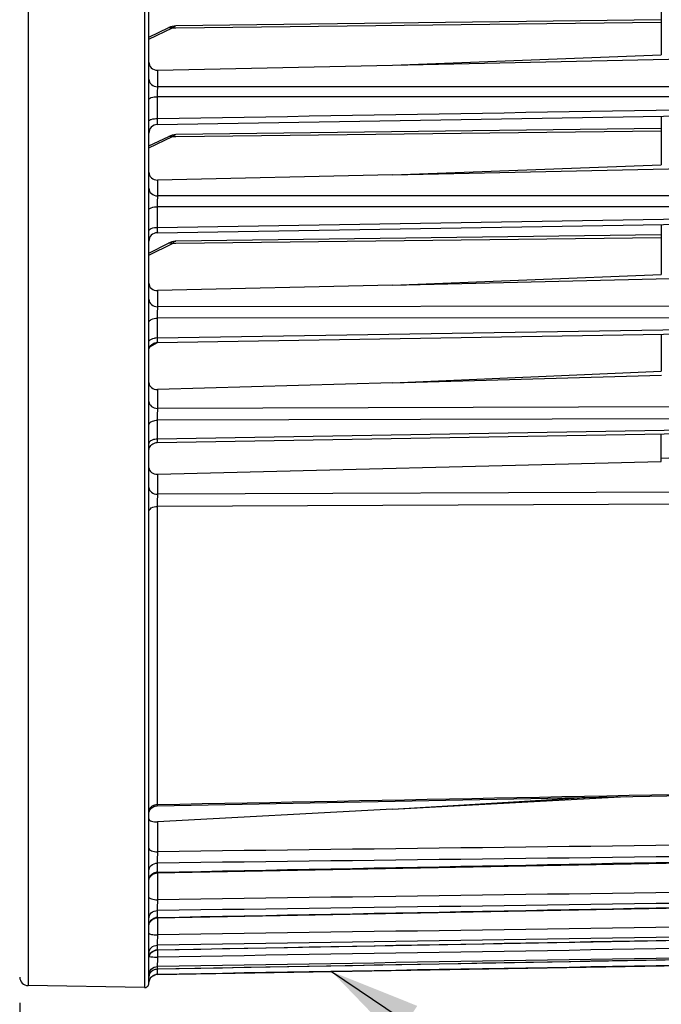
# Model space of a CAD drawing. Units: millimetres. Extents: x 0 to 594, y 0 to 420.
# Drawn here: x 225 to 250, y 230 to 268 of the extents above; entities that cross this region are included whole.
import ezdxf

# ---------------------------------------------------------------- set-up
doc = ezdxf.new("R2010")
doc.units = ezdxf.units.MM
doc.header["$LTSCALE"] = 32.67
doc.layers.get('0').update_dxf_attribs({"linetype": 'CONTINUOUS'})
doc.styles.get("Standard").update_dxf_attribs({"font": 'txt', "width": 0.85})
doc.dimstyles.new('DIMSTYLE_5', dxfattribs={"dimtxt": 3.5, "dimasz": 3.5, "dimexe": 1.5, "dimexo": 1, "dimgap": 0.875, "dimtad": 1, "dimdec": 4, "dimlfac": 3, "dimtxsty": 'STANDARD', "dimblk": '_FILLED', "dimblk1": '_FILLED', "dimblk2": '_FILLED', "dimcen": 0.09, "dimclrt": 5, "dimadec": 0, "dimazin": 0, "dimtp": 0.0001, "dimtm": 0.0001, "dimtfac": 1, "dimtdec": 4, "dimtofl": 0, "dimtmove": 0, "dimatfit": 3, "dimldrblk": '_FILLED', "dimfxl": 1, "dimtolj": 1, "dimarcsym": 0})
doc.dimstyles.get("Standard").update_dxf_attribs({"dimtxt": 3.5, "dimasz": 3.5, "dimexe": 1.5, "dimexo": 1, "dimtad": 1, "dimdec": 4, "dimtxsty": 'STANDARD', "dimblk": '_FILLED', "dimblk1": '_FILLED', "dimblk2": '_FILLED', "dimcen": 0.09, "dimclrt": 5, "dimadec": 0, "dimazin": 0, "dimtol": 1, "dimtp": 0.0001, "dimtm": 0.0001, "dimtfac": 1, "dimtdec": 4, "dimtofl": 0, "dimtmove": 0, "dimatfit": 3, "dimldrblk": '_FILLED', "dimfxl": 1, "dimtolj": 1, "dimarcsym": 0})

# ---------------------------------------------------------------- blocks, each defined once
blk = doc.blocks.new('_FILLED')
at = {"color": 0, "linetype": 'BYBLOCK'}
blk.add_solid([(0, 0), (-1, 0.214), (-1, -0.214)], dxfattribs=at)
blk = doc.blocks.new('*D26')
at = {"color": 2, "linetype": 'CONTINUOUS'}
for p, q in [((266.033, 270.213), (266.033, 219.997)), ((224.867, 229.718), (224.867, 203.309)), ((266.033, 212.3), (266.033, 203.309)), ((224.867, 204.809), (245.45, 204.809)), ((266.033, 204.809), (245.45, 204.809))]:
    blk.add_line(p, q, dxfattribs=at)
at = {"color": 2, "linetype": 'CONTINUOUS', "xscale": 3.5, "yscale": 3.5, "zscale": 3.5, "rotation": 180}
blk.add_blockref('_FILLED', (224.867, 204.809), dxfattribs=at)
at = {"color": 2, "linetype": 'CONTINUOUS', "xscale": 3.5, "yscale": 3.5, "zscale": 3.5}
blk.add_blockref('_FILLED', (266.033, 204.809), dxfattribs=at)
at = {"color": 5, "linetype": 'CONTINUOUS', "insert": (245.45, 209.184), "char_height": 3.5, "width": 14.875, "attachment_point": 2, "line_spacing_factor": 0.9}
blk.add_mtext('123,5', dxfattribs=at)

msp = doc.modelspace()

# ---------------------------------------------------------------- linework, layer by layer
at = {"color": 9, "linetype": 'CONTINUOUS'}
for p, q in [((225.194223, 275.336291), (225.194223, 230.384444)), ((229.697132, 275.336291), (229.697132, 230.305845)), ((229.866707, 267.004756), (230.778507, 267.439846)), ((230.778507, 267.439846), (230.909531, 267.441392)), ((230.909531, 267.441392), (249.70004, 267.663156)), ((230.197131, 265.79882), (230.197131, 265.162795)), ((257.047917, 265.158546), (230.197131, 265.162795)), ((230.194223, 264.771811), (230.194223, 263.929923)), ((257.050826, 264.766627), (230.194223, 264.771811)), ((229.866707, 262.798868), (230.778507, 263.233958)), ((230.778507, 263.233958), (230.909531, 263.235505)), ((230.909531, 263.235505), (249.70004, 263.457269)), ((230.197131, 261.55126), (230.197131, 260.939437)), ((257.047917, 260.942776), (230.197131, 260.939437)), ((257.050826, 260.520977), (230.194223, 260.518869)), ((230.194223, 260.518869), (230.194223, 259.716101)), ((230.194223, 259.716101), (257.050826, 260.155057)), ((229.866707, 258.644761), (230.778507, 259.100679)), ((230.778507, 259.100679), (230.915921, 259.102313)), ((230.915921, 259.102313), (249.70004, 259.325699)), ((230.197131, 257.275533), (230.197131, 256.649264)), ((257.047917, 256.673336), (230.197131, 256.649264)), ((257.050826, 256.225502), (230.194223, 256.202793)), ((230.194223, 256.202793), (230.194223, 255.440611)), ((230.194223, 255.440611), (257.050826, 255.878212)), ((229.90807, 255.094741), (230.198035, 255.263131)), ((230.197131, 253.444363), (230.197131, 252.714884)), ((257.047917, 252.788532), (230.197131, 252.714884)), ((257.050826, 252.330352), (230.194223, 252.257971)), ((230.194223, 252.257971), (230.194223, 251.538952)), ((230.194223, 251.538952), (257.050826, 252.002722)), ((230.197131, 250.170265), (230.197131, 249.396737)), ((258.033374, 249.505914), (230.197131, 249.396737)), ((258.033374, 249.034833), (230.194223, 248.927029)), ((230.194223, 248.927029), (230.194223, 237.389989)), ((230.194223, 237.389989), (230.193531, 237.344142)), ((230.197131, 236.720189), (230.197131, 235.564119)), ((230.194223, 235.125248), (230.194223, 234.772573)), ((230.194223, 234.772573), (230.193568, 234.744967)), ((230.197131, 234.744986), (230.197131, 233.708146)), ((230.194223, 233.289046), (230.194223, 233.021097)), ((230.197131, 233.005698), (230.197131, 232.344413)), ((230.194223, 231.94967), (230.194223, 231.769389)), ((230.197131, 231.762715), (230.197131, 231.487863)), ((230.194223, 231.031164), (230.193973, 231.029637)), ((230.194223, 231.121801), (230.194223, 231.031164)), ((230.193956, 230.816658), (230.194223, 230.81451)), ((230.194223, 230.81451), (230.194223, 230.812544))]:
    msp.add_line(p, q, dxfattribs=at)
at = {"color": 7, "linetype": 'CONTINUOUS'}
for p, q in [((229.866738, 230.474746), (229.866707, 275.336291)), ((249.70004, 268.426622), (249.70004, 266.400061)), ((229.866707, 267.078402), (230.637863, 267.44638)), ((230.701717, 267.473296), (230.637777, 267.446339)), ((249.70004, 267.753914), (230.908726, 267.512926)), ((239.297085, 265.996014), (249.70004, 266.400061)), ((239.297085, 265.996014), (257.702949, 266.394916)), ((230.197131, 265.79882), (239.297085, 265.996014)), ((229.866738, 264.673891), (229.866707, 264.675216)), ((230.194455, 263.699132), (257.050607, 264.149709)), ((249.70004, 264.026282), (249.70004, 262.142586)), ((229.866707, 262.872514), (230.637863, 263.240492)), ((230.701717, 263.267409), (230.637777, 263.240451)), ((249.70004, 263.548026), (230.908726, 263.307039)), ((239.297085, 261.747916), (257.702949, 262.145687)), ((239.297085, 261.747916), (249.70004, 262.142586)), ((239.297085, 261.747916), (230.197131, 261.55126)), ((229.866738, 260.390871), (229.866707, 260.392603)), ((230.194619, 259.514677), (257.050439, 259.951838)), ((249.70004, 259.832114), (249.70004, 257.891275)), ((249.70004, 259.426219), (230.915113, 259.18155)), ((229.866707, 258.72588), (230.63234, 259.108711)), ((230.688627, 259.134082), (230.632249, 259.108666)), ((239.297085, 257.487668), (257.702949, 257.916862)), ((239.297085, 257.487668), (249.70004, 257.891275)), ((239.297085, 257.487668), (230.197131, 257.275533)), ((229.866738, 256.044314), (229.866707, 256.046459)), ((230.194633, 255.268993), (257.050424, 255.705093)), ((230.150522, 255.265354), (230.194631, 255.26901)), ((249.70004, 255.585675), (249.70004, 254.159369)), ((239.297085, 253.706917), (249.70004, 254.159369)), ((239.297085, 253.706917), (230.197131, 253.444363)), ((239.297085, 253.706917), (249.704431, 254.007247)), ((229.866738, 252.071629), (229.866707, 252.074151)), ((230.194308, 251.394519), (257.050751, 251.856884)), ((249.70004, 250.66562), (249.70004, 251.730265)), ((230.151292, 251.390988), (230.194306, 251.394523)), ((249.70004, 250.795266), (258.033374, 251.061524)), ((230.197131, 250.170265), (249.70004, 250.66562)), ((229.866738, 248.717162), (229.866707, 248.720003)), ((230.19353, 237.344143), (258.033374, 237.888522)), ((230.151694, 237.340682), (230.19353, 237.344143)), ((239.297085, 237.210753), (248.354832, 237.699141)), ((239.297085, 237.210753), (246.760598, 237.66796)), ((229.866731, 237.014866), (229.870617, 237.061775)), ((239.297085, 237.210753), (230.197131, 236.720189)), ((230.193568, 234.744968), (257.051495, 235.267169)), ((229.866738, 234.817911), (229.866707, 234.822071)), ((230.149949, 234.741263), (230.193567, 234.744986)), ((230.193635, 233.005698), (257.051428, 233.522519)), ((229.866738, 232.968734), (229.866707, 232.973069)), ((230.149722, 233.001961), (230.193634, 233.00572)), ((230.19377, 231.762715), (257.051292, 232.268492)), ((229.866738, 231.619899), (229.866707, 231.624362)), ((229.866738, 231.438351), (229.866707, 231.442832)), ((230.193977, 231.029637), (257.051086, 231.518827)), ((230.194223, 230.812544), (257.050826, 231.281328)), ((229.947963, 230.914459), (229.981365, 230.947938)), ((229.981365, 230.947938), (230.019169, 230.976353)), ((229.866738, 230.786184), (229.866707, 230.790727)), ((229.866738, 230.69491), (229.866707, 230.699462)), ((229.866738, 230.476724), (229.866707, 230.481297)), ((229.697132, 230.305845), (225.194223, 230.384444))]:
    msp.add_line(p, q, dxfattribs=at)
for points in [[(230.908662, 267.512927), (230.844076, 267.508402), (230.773339, 267.495226), (230.701717, 267.473296)], [(230.908617, 267.512928), (230.851834, 267.50933), (230.848077, 267.508682)], [(230.908662, 263.307039), (230.844076, 263.302514), (230.773339, 263.289338), (230.701717, 263.267409)], [(230.908617, 263.30704), (230.851834, 263.303442), (230.848077, 263.302794)], [(230.914957, 259.181549), (230.885655, 259.180385), (230.820867, 259.172446), (230.755135, 259.157066), (230.688627, 259.134082)], [(230.888494, 259.180498), (230.825352, 259.173229), (230.823102, 259.17272)], [(230.018156, 255.215048), (230.059726, 255.238078), (230.104149, 255.254961), (230.150522, 255.265354)], [(229.866741, 254.935737), (229.86988, 254.981377), (229.879727, 255.027871), (229.896085, 255.072491), (229.918622, 255.11433), (229.946879, 255.152539), (229.980284, 255.186341), (230.018156, 255.215048)], [(229.866717, 251.062487), (229.870249, 251.109653), (229.880422, 251.155845), (229.89703, 251.200134)], [(229.89703, 251.200134), (229.91974, 251.241626), (229.948095, 251.279487), (229.981524, 251.312953), (230.019356, 251.341352)], [(230.019356, 251.341352), (230.060828, 251.364109), (230.105104, 251.380766), (230.151292, 251.390988)], [(229.949132, 237.230319), (229.982544, 237.263473), (230.020293, 237.291591), (230.061627, 237.314111), (230.10572, 237.330584), (230.151694, 237.340682)], [(229.870617, 237.061775), (229.88107, 237.107668), (229.897885, 237.151632), (229.920724, 237.192789), (229.949132, 237.230319)], [(229.918626, 234.590331), (229.946819, 234.628464), (229.98014, 234.66221), (230.017914, 234.690886)], [(230.017914, 234.690886), (230.059377, 234.71391), (230.103687, 234.730817), (230.149949, 234.741263)], [(229.866742, 234.411732), (229.869924, 234.457684), (229.879785, 234.504068), (229.896129, 234.548584), (229.918626, 234.590331)], [(229.866752, 232.672472), (229.869826, 232.717637), (229.879595, 232.764108), (229.895868, 232.808719), (229.918316, 232.850564)], [(229.918316, 232.850564), (229.946482, 232.888795), (229.979794, 232.922634), (230.017577, 232.951396)], [(230.017577, 232.951396), (230.059064, 232.974496), (230.103412, 232.991466), (230.149722, 233.001961)], [(229.866721, 231.430339), (229.8702, 231.477491), (229.880315, 231.523679), (229.896865, 231.567973), (229.919517, 231.609482), (229.947816, 231.64737), (229.981194, 231.680872), (230.018979, 231.709314)], [(230.018979, 231.709314), (230.060409, 231.732124), (230.104652, 231.74884), (230.150815, 231.759125), (230.193772, 231.762721)], [(229.86671, 230.697456), (229.870219, 230.744616), (229.880368, 230.790806), (229.896951, 230.835095), (229.919635, 230.876591), (229.947963, 230.914459)], [(230.019169, 230.976353), (230.060614, 230.999132), (230.104866, 231.015816), (230.151033, 231.02607), (230.193976, 231.029637)]]:
    msp.add_lwpolyline(points, dxfattribs=at)
for centre, radius, start, end in [((230.20004, 263.365846), 0.333333, 90.9600492, 179.9714468), ((230.20004, 259.181431), 0.333312, 90.93176, 179.9998806), ((225.20004, 230.717727), 0.333333, 180, 269), ((229.70004, 230.472487), 0.166667, 269, 0.7761287), ((230.20004, 230.479262), 0.333333, 91, 173.2949516)]:
    msp.add_arc(centre, radius, start, end, dxfattribs=at)
at = {"color": 9, "linetype": 'CONTINUOUS'}
for centre, radius, start, end in [((230.199118, 254.784969), 0.655668, 90.4277689, 100.3033684), ((230.200521, 237.006461), 0.383587, 90.9408082, 108.0221706), ((230.200255, 234.414526), 0.358104, 90.9652259, 100.1585337), ((230.200286, 232.676276), 0.344878, 91.0073218, 100.5576569), ((230.200005, 234.579742), 3.091881, 268.8812565, 269.9467426), ((230.197034, 230.700324), 0.329863, 140.3061205, 156.4615096), ((230.199048, 230.698233), 0.332749, 130.3947535, 140.2507238), ((230.19271, 230.698947), 0.326002, 171.6188413, 179.9094379), ((230.203617, 230.697471), 0.337008, 165.9199014, 171.6409864), ((230.205195, 230.697132), 0.338621, 156.5179811, 165.9292361), ((230.200326, 230.484944), 0.329622, 91.0609314, 101.0596711)]:
    msp.add_arc(centre, radius, start, end, dxfattribs=at)
for points, knots in [([(230.637846, 267.446416), (230.66898, 267.461256), (230.721919, 267.462062), (230.766473, 267.445404), (230.778507, 267.439846)], [0, 0, 0, 0, 0.722372093, 1, 1, 1, 1]), ([(230.778507, 267.439846), (230.78905, 267.450868), (230.825129, 267.485146), (230.873569, 267.512454), (230.908685, 267.512925)], [0, 0, 0, 0, 0.302799761, 1, 1, 1, 1]), ([(229.866707, 265.45705), (229.866707, 265.380841), (229.946961, 265.217917), (230.113956, 265.163386), (230.197131, 265.162745)], [0, 0, 0, 0, 0.47813769, 1, 1, 1, 1]), ([(230.197133, 265.162795), (230.196339, 265.139467), (230.193768, 265.009151), (230.193611, 264.878804), (230.194223, 264.771811)], [0, 0, 0, 0, 0.179084404, 1, 1, 1, 1]), ([(229.866709, 264.675216), (229.866751, 264.689968), (229.900157, 264.723793), (230.01017, 264.760365), (230.116331, 264.771427), (230.194223, 264.771821)], [0, 0, 0, 0, 0.124598747, 0.342116835, 1, 1, 1, 1]), ([(229.866709, 263.827452), (229.866816, 263.867325), (230.016361, 263.922876), (230.116257, 263.929505), (230.194223, 263.929923)], [0, 0, 0, 0, 0.338363791, 1, 1, 1, 1]), ([(230.194223, 263.929923), (230.193833, 263.898893), (230.192779, 263.842675), (230.193862, 263.779539), (230.191992, 263.736723), (230.195968, 263.719821), (230.189, 263.699043), (230.194455, 263.699133)], [0, 0, 0, 0, 0.403308828, 0.723496457, 0.842174071, 0.929089345, 1, 1, 1, 1]), ([(230.637846, 263.240528), (230.66898, 263.255368), (230.721919, 263.256174), (230.766473, 263.239516), (230.778507, 263.233958)], [0, 0, 0, 0, 0.722372093, 1, 1, 1, 1]), ([(230.778507, 263.233958), (230.78905, 263.24498), (230.825129, 263.279259), (230.873569, 263.306566), (230.908685, 263.307038)], [0, 0, 0, 0, 0.302799761, 1, 1, 1, 1]), ([(229.866707, 261.233712), (229.866707, 261.157502), (229.946961, 260.994578), (230.113956, 260.940048), (230.197131, 260.939407)], [0, 0, 0, 0, 0.478137962, 1, 1, 1, 1]), ([(230.197132, 260.939437), (230.196231, 260.91415), (230.193509, 260.773971), (230.193349, 260.63376), (230.194223, 260.518869)], [0, 0, 0, 0, 0.180477802, 1, 1, 1, 1]), ([(229.866709, 260.392603), (229.866804, 260.436042), (230.00585, 260.511471), (230.115913, 260.518324), (230.194223, 260.518842)], [0, 0, 0, 0, 0.356783204, 1, 1, 1, 1]), ([(229.866709, 259.584268), (229.866802, 259.628605), (230.0034, 259.708287), (230.115822, 259.715558), (230.194223, 259.716099)], [0, 0, 0, 0, 0.361227704, 1, 1, 1, 1]), ([(230.194223, 259.716101), (230.193917, 259.688675), (230.194934, 259.641544), (230.189888, 259.5734), (230.198978, 259.544157), (230.189941, 259.514623), (230.19462, 259.514675)], [0, 0, 0, 0, 0.408428601, 0.727631546, 0.930311972, 1, 1, 1, 1]), ([(230.632322, 259.108749), (230.6643, 259.124732), (230.71996, 259.124983), (230.765947, 259.106769), (230.778507, 259.100679)], [0, 0, 0, 0, 0.719182354, 1, 1, 1, 1]), ([(230.778507, 259.100679), (230.789574, 259.112809), (230.826953, 259.150079), (230.87786, 259.181005), (230.914979, 259.181549)], [0, 0, 0, 0, 0.306660704, 1, 1, 1, 1]), ([(229.866707, 256.93933), (229.866707, 256.864012), (229.948117, 256.702614), (230.114099, 256.649853), (230.197131, 256.649222)], [0, 0, 0, 0, 0.475632466, 1, 1, 1, 1]), ([(230.197133, 256.649264), (230.196161, 256.621566), (230.193296, 256.472753), (230.193085, 256.323905), (230.194223, 256.202793)], [0, 0, 0, 0, 0.186215297, 1, 1, 1, 1]), ([(229.866709, 256.046459), (229.866795, 256.094949), (229.992949, 256.191629), (230.115378, 256.202126), (230.194223, 256.202771)], [0, 0, 0, 0, 0.380797678, 1, 1, 1, 1]), ([(229.866709, 255.278997), (229.866737, 255.295768), (229.90173, 255.386663), (230.008088, 255.416555), (230.081845, 255.430065)], [0, 0, 0, 0, 0.182785396, 1, 1, 1, 1]), ([(230.194223, 255.440611), (230.193982, 255.416968), (230.194899, 255.376599), (230.190612, 255.318536), (230.198303, 255.293676), (230.190708, 255.26901), (230.194631, 255.268992)], [0, 0, 0, 0, 0.413237801, 0.731361686, 0.931426262, 1, 1, 1, 1]), ([(229.866707, 252.987876), (229.866707, 252.916159), (229.952989, 252.761181), (230.114664, 252.715425), (230.197131, 252.714835)], [0, 0, 0, 0, 0.465128106, 1, 1, 1, 1]), ([(230.197133, 252.714884), (230.196209, 252.684206), (230.193434, 252.531915), (230.193013, 252.379584), (230.194223, 252.257971)], [0, 0, 0, 0, 0.201509963, 1, 1, 1, 1]), ([(229.866709, 252.074151), (229.866746, 252.098783), (229.897476, 252.17149), (230.022613, 252.240149), (230.132509, 252.257355), (230.194223, 252.257949)], [0, 0, 0, 0, 0.182611417, 0.54247608, 1, 1, 1, 1]), ([(229.866709, 251.350151), (229.866746, 251.37538), (229.89688, 251.449313), (230.021951, 251.520656), (230.132458, 251.538349), (230.194223, 251.538959)], [0, 0, 0, 0, 0.185553924, 0.545708692, 1, 1, 1, 1]), ([(230.194223, 251.538952), (230.194006, 251.518857), (230.194775, 251.484703), (230.191051, 251.435912), (230.197495, 251.414891), (230.191053, 251.394643), (230.194305, 251.394518)], [0, 0, 0, 0, 0.417342197, 0.734608015, 0.932420088, 1, 1, 1, 1]), ([(229.866707, 249.659397), (229.866707, 249.589849), (229.956088, 249.438963), (230.114992, 249.397302), (230.197131, 249.396737)], [0, 0, 0, 0, 0.458489321, 1, 1, 1, 1]), ([(230.197131, 249.396737), (230.196191, 249.363737), (230.1934, 249.207182), (230.192822, 249.050584), (230.194223, 248.927029)], [0, 0, 0, 0, 0.210848217, 1, 1, 1, 1]), ([(229.866709, 248.720003), (229.866786, 248.77795), (229.973271, 248.903313), (230.11423, 248.926144), (230.194223, 248.927011)], [0, 0, 0, 0, 0.420075488, 1, 1, 1, 1]), ([(229.866707, 235.699694), (229.866707, 235.65443), (230.003366, 235.571777), (230.118044, 235.564401), (230.197131, 235.564121)], [0, 0, 0, 0, 0.36399955, 1, 1, 1, 1]), ([(230.197131, 235.564119), (230.196328, 235.522041), (230.194303, 235.375766), (230.192072, 235.229435), (230.194223, 235.125248)], [0, 0, 0, 0, 0.28768043, 1, 1, 1, 1]), ([(229.866709, 234.822071), (229.86678, 234.899783), (229.943618, 235.064937), (230.111252, 235.12393), (230.194223, 235.125248)], [0, 0, 0, 0, 0.483603736, 1, 1, 1, 1]), ([(229.866707, 233.811148), (229.866707, 233.770889), (230.017816, 233.714867), (230.118523, 233.708358), (230.197131, 233.708146)], [0, 0, 0, 0, 0.338685258, 1, 1, 1, 1]), ([(230.197131, 233.708146), (230.196348, 233.665346), (230.194574, 233.525666), (230.191598, 233.385909), (230.194223, 233.289046)], [0, 0, 0, 0, 0.306409654, 1, 1, 1, 1]), ([(229.866709, 232.973069), (229.866779, 233.053518), (229.940342, 233.223049), (230.110781, 233.287659), (230.194223, 233.28904)], [0, 0, 0, 0, 0.490835393, 1, 1, 1, 1]), ([(230.194223, 233.021097), (230.194113, 233.017266), (230.192274, 233.013608), (230.194906, 233.005993), (230.193635, 233.005699)], [0, 0, 0, 0, 0.74610935, 1, 1, 1, 1]), ([(229.866707, 232.413714), (229.866707, 232.401572), (229.906053, 232.377145), (230.010889, 232.352981), (230.118883, 232.344555), (230.197131, 232.344413)], [0, 0, 0, 0, 0.105266362, 0.321620313, 1, 1, 1, 1]), ([(230.197131, 232.344413), (230.196364, 232.301311), (230.19498, 232.169758), (230.190712, 232.038078), (230.194223, 231.94967)], [0, 0, 0, 0, 0.327605766, 1, 1, 1, 1]), ([(229.866709, 231.624362), (229.866779, 231.706819), (229.93804, 231.879441), (230.110427, 231.948238), (230.194223, 231.949665)], [0, 0, 0, 0, 0.495936536, 1, 1, 1, 1]), ([(230.194223, 231.769389), (230.194151, 231.76773), (230.193405, 231.76618), (230.194329, 231.76283), (230.193772, 231.762732)], [0, 0, 0, 0, 0.746164137, 1, 1, 1, 1]), ([(229.877181, 231.514105), (229.882513, 231.511924), (229.917674, 231.502191), (229.954061, 231.498816), (229.984522, 231.496118)], [0, 0, 0, 0, 0.158522913, 1, 1, 1, 1]), ([(229.984522, 231.496118), (229.996104, 231.495092), (230.047732, 231.491154), (230.099499, 231.489234), (230.139638, 231.488451)], [0, 0, 0, 0, 0.224576141, 1, 1, 1, 1]), ([(230.197131, 231.487863), (230.195711, 231.406719), (230.196189, 231.284819), (230.19113, 231.162556), (230.194223, 231.121801)], [0, 0, 0, 0, 0.665058782, 1, 1, 1, 1]), ([(229.866709, 230.790727), (229.866779, 230.874429), (229.936653, 231.048922), (230.110204, 231.120341), (230.194223, 231.121798)], [0, 0, 0, 0, 0.499017643, 1, 1, 1, 1]), ([(230.193652, 230.879313), (230.193609, 230.87153), (230.193641, 230.850651), (230.193189, 230.829739), (230.193956, 230.816658)], [0, 0, 0, 0, 0.372615265, 1, 1, 1, 1]), ([(230.195266, 231.0295), (230.195063, 231.015058), (230.194396, 230.964997), (230.193847, 230.914935), (230.193652, 230.879313)], [0, 0, 0, 0, 0.288480966, 1, 1, 1, 1])]:
    msp.add_open_spline(points, degree=3, knots=knots, dxfattribs=at)
at = {"color": 7, "linetype": 'CONTINUOUS'}
for points, knots in [([(229.866707, 266.116634), (229.866707, 266.034612), (229.937222, 265.860967), (230.113141, 265.797), (230.197131, 265.79882)], [0, 0, 0, 0, 0.494011972, 1, 1, 1, 1]), ([(229.866707, 261.853602), (229.866707, 261.774539), (229.941757, 261.606065), (230.11406, 261.549465), (230.197131, 261.55126)], [0, 0, 0, 0, 0.487577563, 1, 1, 1, 1]), ([(229.866707, 257.561643), (229.866707, 257.485843), (229.946258, 257.322958), (230.114767, 257.273613), (230.197131, 257.275533)], [0, 0, 0, 0, 0.479183513, 1, 1, 1, 1]), ([(229.866707, 253.712748), (229.866707, 253.640478), (229.950865, 253.48367), (230.115403, 253.442006), (230.197131, 253.444363)], [0, 0, 0, 0, 0.469184628, 1, 1, 1, 1]), ([(229.866707, 250.42299), (229.866707, 250.354137), (229.95601, 250.203877), (230.115808, 250.1682), (230.197131, 250.170265)], [0, 0, 0, 0, 0.458401673, 1, 1, 1, 1]), ([(229.866707, 236.842863), (229.866707, 236.797796), (230.003012, 236.714694), (230.118778, 236.715966), (230.197131, 236.720189)], [0, 0, 0, 0, 0.364809577, 1, 1, 1, 1])]:
    msp.add_open_spline(points, degree=3, knots=knots, dxfattribs=at)
at = {"color": 9, "linetype": 'CONTINUOUS'}
for points in [[(230.194223, 263.929923), (239.146427, 264.080659), (248.098628, 264.231575), (257.050826, 264.382679)], [(230.194223, 237.389989), (239.473944, 237.571549), (248.75366, 237.753305), (258.033374, 237.935249)], [(229.910402, 237.244847), (229.929724, 237.274259), (229.955083, 237.300226), (229.98341, 237.321106)], [(229.98341, 237.321106), (230.013049, 237.342952), (230.046835, 237.359825), (230.081845, 237.371227)], [(229.866709, 237.1026), (229.866756, 237.152202), (229.883167, 237.203391), (229.910402, 237.244847)], [(257.047917, 235.895567), (248.097658, 235.784912), (239.147396, 235.67443), (230.197131, 235.564119)], [(257.050826, 235.456092), (248.098627, 235.345639), (239.146426, 235.235359), (230.194223, 235.125248)], [(230.194223, 234.772573), (239.146427, 234.946675), (248.098628, 235.120955), (257.050826, 235.295407)], [(229.910402, 234.61822), (229.929518, 234.649164), (229.954783, 234.676878), (229.98341, 234.699317)], [(229.98341, 234.699317), (230.027467, 234.733851), (230.081989, 234.757175), (230.137096, 234.767016)], [(229.866709, 234.466945), (229.866756, 234.519431), (229.882818, 234.573567), (229.910402, 234.61822)], [(257.047917, 234.080013), (248.097658, 233.955877), (239.147396, 233.831923), (230.197131, 233.708146)], [(257.050826, 233.660473), (248.098627, 233.536482), (239.146426, 233.412679), (230.194223, 233.289046)], [(230.194223, 233.021097), (239.146427, 233.193346), (248.098628, 233.365779), (257.050826, 233.538393)], [(229.866709, 232.703263), (229.86674, 232.739378), (229.873609, 232.775987), (229.886182, 232.809843)], [(229.886182, 232.809843), (229.905496, 232.861847), (229.940411, 232.909863), (229.98341, 232.944914)], [(229.98341, 232.944914), (230.027086, 232.980516), (230.081695, 233.005027), (230.137096, 233.015316)], [(257.047917, 232.752627), (248.097658, 232.61637), (239.147396, 232.480301), (230.197131, 232.344413)], [(257.050826, 232.357618), (248.098628, 232.221448), (239.146427, 232.08547), (230.194223, 231.94967)], [(230.194223, 231.769389), (239.146427, 231.937899), (248.098629, 232.106596), (257.050826, 232.27548)], [(229.866709, 231.442832), (229.866786, 231.534279), (229.913303, 231.632398), (229.98341, 231.691114)], [(229.98341, 231.691114), (230.040877, 231.739243), (230.119275, 231.76811), (230.194223, 231.769392)], [(257.047917, 231.92795), (248.097659, 231.781066), (239.147397, 231.634372), (230.197131, 231.487863)], [(257.050826, 231.5618), (248.098628, 231.414944), (239.146427, 231.268281), (230.194223, 231.121801)], [(230.194223, 231.031164), (239.146427, 231.194089), (248.098628, 231.357202), (257.050826, 231.520505)], [(257.050826, 231.28174), (248.098628, 231.125806), (239.146427, 230.970064), (230.194223, 230.81451)], [(229.98341, 230.951654), (230.040614, 231.000318), (230.119131, 231.02986), (230.194223, 231.031165)], [(229.866709, 230.481297), (229.866786, 230.574271), (229.912727, 230.674231), (229.983407, 230.734634)], [(229.983407, 230.734634), (230.026611, 230.771556), (230.081311, 230.797583), (230.137094, 230.808444)]]:
    msp.add_open_spline(points, degree=3, dxfattribs=at)

# ---------------------------------------------------------------- dimensions: what is measured, and where the dimension line sits
at = {"color": 2, "linetype": 'CONTINUOUS'}
dim = msp.add_linear_dim(base=(266.033374, 204.808975), p1=(224.866707, 230.717735), p2=(266.033374, 271.213238), dimstyle='DIMSTYLE_5', dxfattribs=at)
dim.commit()
dim.dimension.update_dxf_attribs({"geometry": '*D26', "text_midpoint": (245.914885, 204.808975), "dimtype": 160})

# ---------------------------------------------------------------- leaders
at = {"color": 2, "linetype": 'CONTINUOUS', "annotation_type": 0, "has_hookline": 1, "hookline_direction": 0, "text_width": 28.537037}
msp.add_leader([(236.934034, 230.931657), (260.080188, 215.368064), (270.43798, 215.368064)], dimstyle='STANDARD', override={"dimtad": 1}, dxfattribs=at)

doc.saveas('drawing.dxf')
